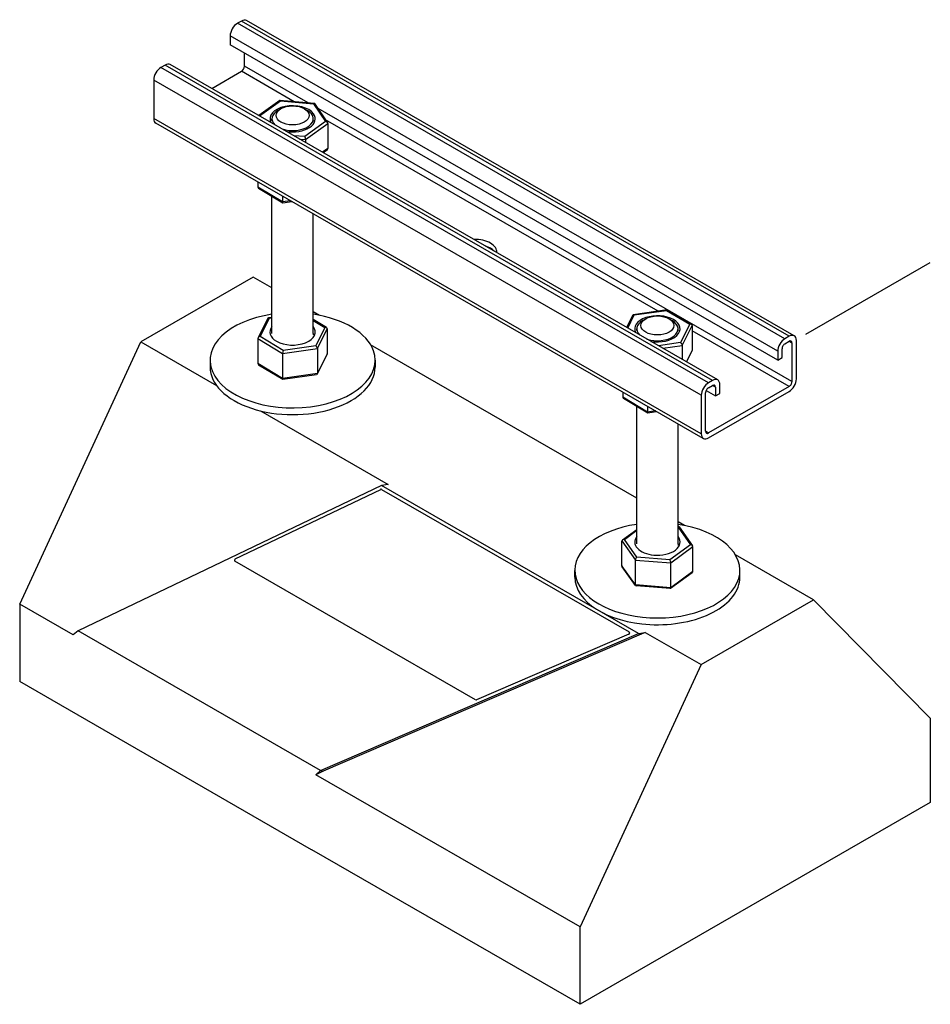
# Model space of a CAD drawing. Extents: x 5.6 to 16.7, y 5.3 to 17.3.
import ezdxf

# ---------------------------------------------------------------- set-up
doc = ezdxf.new("R2010")
doc.units = 0
doc.header["$MEASUREMENT"] = 0

msp = doc.modelspace()

# ---------------------------------------------------------------- linework, layer by layer
for p, q in [((8.327, 17.258), (8.277, 17.23)), ((14.91, 13.41), (8.277, 17.23)), ((14.96, 13.439), (8.327, 17.258)), ((15.022, 13.445), (8.389, 17.265)), ((14.822, 13.257), (8.189, 17.077)), ((8.189, 17.077), (8.189, 16.971)), ((14.822, 13.151), (8.189, 16.971)), ((8.362, 16.711), (8.362, 16.871)), ((7.401, 16.725), (7.351, 16.696)), ((14.033, 12.905), (7.401, 16.725)), ((14.096, 12.912), (7.463, 16.731)), ((9.133, 16.267), (8.362, 16.711)), ((13.984, 12.877), (7.351, 16.696)), ((7.966, 16.441), (8.327, 16.649)), ((8.966, 16.281), (8.327, 16.649)), ((13.895, 12.724), (7.263, 16.543)), ((7.263, 16.543), (7.263, 16.077)), ((8.791, 16.296), (8.536, 16.113)), ((8.546, 16.109), (8.798, 16.291)), ((9.208, 16.26), (8.792, 16.296)), ((8.798, 16.291), (9.198, 16.256)), ((9.198, 16.256), (9.345, 16.039)), ((9.371, 16.026), (9.214, 16.257)), ((8.548, 16.106), (8.546, 16.109)), ((8.804, 16.196), (8.768, 16.176)), ((9.088, 16.196), (9.123, 16.176)), ((14.995, 12.891), (9.255, 16.197)), ((13.895, 12.258), (7.263, 16.077)), ((13.921, 12.2), (7.289, 16.02)), ((8.696, 16.054), (8.696, 16.074)), ((9.345, 16.039), (9.093, 15.858)), ((9.103, 15.822), (9.374, 16.017)), ((9.196, 16.054), (9.196, 16.074)), ((13.374, 13.743), (9.346, 16.063)), ((9.374, 16.017), (9.374, 15.714)), ((9.093, 15.858), (8.959, 15.869)), ((9.031, 15.828), (9.103, 15.822)), ((9.103, 15.822), (9.103, 15.787)), ((9.374, 15.714), (9.309, 15.668)), ((9.315, 15.664), (9.367, 15.701)), ((8.525, 15.308), (8.525, 15.246)), ((8.825, 15.066), (8.525, 15.246)), ((8.533, 15.233), (8.828, 15.057)), ((8.696, 13.471), (8.696, 15.136)), ((8.825, 15.135), (8.825, 15.066)), ((8.921, 15.08), (8.825, 15.066)), ((8.829, 15.056), (8.935, 15.072)), ((9.196, 13.471), (9.196, 14.922)), ((15.161, 13.464), (16.671, 14.333)), ((8.468, 14.155), (7.107, 13.371)), ((8.696, 14.024), (8.468, 14.155)), ((9.273, 13.692), (9.196, 13.736)), ((13.482, 13.759), (13.073, 13.7)), ((13.085, 13.697), (13.477, 13.753)), ((13.477, 13.753), (13.757, 13.585)), ((13.777, 13.582), (13.483, 13.758)), ((8.647, 13.657), (8.527, 13.419)), ((8.553, 13.435), (8.666, 13.659)), ((8.696, 13.668), (8.654, 13.662)), ((8.666, 13.659), (8.696, 13.663)), ((9.358, 13.544), (9.196, 13.641)), ((9.196, 13.632), (9.338, 13.547)), ((13.066, 13.695), (12.992, 13.547)), ((13.006, 13.539), (13.085, 13.697)), ((13.223, 13.651), (13.188, 13.631)), ((13.507, 13.651), (13.542, 13.631)), ((9.338, 13.547), (9.226, 13.323)), ((9.246, 13.291), (9.366, 13.53)), ((9.366, 13.53), (9.366, 13.228)), ((13.115, 13.509), (13.115, 13.529)), ((13.615, 13.509), (13.615, 13.529)), ((13.757, 13.585), (13.645, 13.362)), ((13.665, 13.329), (13.785, 13.569)), ((13.785, 13.569), (13.785, 13.266)), ((14.96, 12.83), (13.785, 13.506)), ((5.64, 10.195), (7.107, 13.371)), ((7.107, 13.371), (8.024, 12.843)), ((8.525, 13.411), (8.825, 13.231)), ((8.525, 13.411), (8.525, 13.108)), ((8.833, 13.267), (8.553, 13.435)), ((13.645, 13.362), (13.38, 13.324)), ((14.96, 13.439), (14.91, 13.41)), ((14.91, 13.349), (14.96, 13.378)), ((14.995, 13.357), (14.959, 13.378)), ((15.048, 12.922), (15.048, 13.388)), ((8.825, 13.231), (9.246, 13.291)), ((9.226, 13.323), (8.833, 13.267)), ((9.246, 13.291), (9.246, 12.988)), ((13.115, 11.479), (9.891, 13.336)), ((13.429, 13.296), (13.665, 13.329)), ((13.665, 13.329), (13.665, 13.16)), ((13.785, 13.266), (13.717, 13.13)), ((13.718, 13.129), (13.783, 13.259)), ((14.822, 13.257), (14.822, 13.151)), ((14.875, 13.182), (14.875, 13.288)), ((14.995, 13.357), (14.995, 12.891)), ((7.946, 13.148), (7.946, 13.066)), ((8.825, 13.231), (8.825, 12.929)), ((9.244, 12.982), (9.364, 13.22)), ((9.366, 13.228), (9.246, 12.988)), ((9.946, 13.148), (9.946, 13.066)), ((14.822, 13.151), (14.875, 13.182)), ((8.825, 12.929), (8.525, 13.108)), ((8.533, 13.095), (8.828, 12.919)), ((9.246, 12.988), (8.825, 12.929)), ((8.829, 12.919), (9.237, 12.977)), ((14.033, 12.905), (13.984, 12.877)), ((12.945, 12.763), (12.945, 12.701)), ((13.955, 12.783), (14.069, 12.717)), ((13.984, 12.816), (14.033, 12.844)), ((14.96, 12.83), (13.984, 12.268)), ((13.984, 12.207), (14.96, 12.769)), ((14.069, 12.824), (14.033, 12.844)), ((14.069, 12.824), (14.069, 12.717)), ((14.122, 12.748), (14.122, 12.854)), ((13.245, 12.521), (12.945, 12.701)), ((12.953, 12.688), (13.247, 12.512)), ((13.895, 12.724), (13.895, 12.258)), ((13.948, 12.288), (13.948, 12.754)), ((14.069, 12.717), (14.122, 12.748)), ((8.558, 12.535), (10.105, 11.644)), ((13.115, 10.926), (13.115, 12.591)), ((13.245, 12.59), (13.245, 12.521)), ((13.34, 12.535), (13.245, 12.521)), ((13.248, 12.512), (13.355, 12.527)), ((13.615, 10.926), (13.615, 12.377)), ((13.984, 12.268), (13.948, 12.288)), ((10.023, 11.631), (6.347, 9.871)), ((8.25, 10.742), (10.013, 11.585)), ((10.021, 11.586), (10.02, 11.586)), ((10.022, 11.585), (13.022, 9.858)), ((10.023, 11.585), (10.022, 11.585)), ((10.105, 11.644), (10.023, 11.631)), ((13.135, 9.839), (10.023, 11.631)), ((10.023, 11.585), (13.023, 9.857)), ((12.943, 10.973), (13.115, 11.1)), ((13.692, 11.147), (13.615, 11.191)), ((13.615, 11.134), (13.624, 11.133)), ((13.615, 11.128), (13.765, 10.913)), ((13.63, 11.13), (13.79, 10.901)), ((12.965, 10.979), (13.115, 11.089)), ((13.116, 10.763), (12.965, 10.979)), ((12.936, 10.658), (12.936, 10.961)), ((12.936, 10.961), (13.098, 10.729)), ((13.765, 10.913), (13.516, 10.73)), ((13.527, 10.694), (13.794, 10.891)), ((13.794, 10.588), (13.794, 10.891)), ((13.516, 10.73), (13.116, 10.763)), ((15.257, 10.246), (14.31, 10.791)), ((11.163, 9.035), (8.248, 10.715)), ((13.098, 10.427), (12.936, 10.658)), ((13.1, 10.419), (12.94, 10.648)), ((13.098, 10.427), (13.098, 10.729)), ((13.098, 10.729), (13.527, 10.694)), ((13.527, 10.392), (13.527, 10.694)), ((12.365, 10.521), (12.365, 10.603)), ((13.787, 10.575), (13.524, 10.382)), ((13.794, 10.588), (13.527, 10.392)), ((14.365, 10.521), (14.365, 10.603)), ((13.527, 10.392), (13.098, 10.427)), ((13.522, 10.382), (13.106, 10.416)), ((5.64, 10.195), (5.64, 9.256)), ((6.288, 9.822), (5.64, 10.195)), ((13.895, 9.462), (15.257, 10.246)), ((15.257, 10.246), (16.671, 8.812)), ((6.347, 9.871), (6.288, 9.822)), ((9.284, 8.18), (6.347, 9.871)), ((9.284, 8.18), (13.135, 9.839)), ((13.17, 9.83), (9.318, 8.171)), ((13.019, 9.83), (11.173, 9.035)), ((13.02, 9.83), (11.174, 9.035)), ((13.02, 9.83), (13.019, 9.83)), ((13.023, 9.857), (13.022, 9.858)), ((13.135, 9.839), (13.217, 9.852)), ((13.135, 9.839), (13.17, 9.83)), ((13.217, 9.852), (13.17, 9.83)), ((13.217, 9.852), (13.895, 9.462)), ((13.895, 9.462), (12.428, 6.286)), ((9.175, 7.22), (5.64, 9.256)), ((11.167, 9.034), (11.166, 9.034)), ((11.174, 9.035), (11.173, 9.035)), ((16.671, 8.812), (16.671, 7.79)), ((9.229, 8.128), (9.284, 8.18)), ((9.318, 8.171), (9.229, 8.128)), ((12.428, 6.286), (9.229, 8.128)), ((9.284, 8.18), (9.318, 8.171)), ((16.671, 7.79), (12.428, 5.347)), ((9.175, 7.22), (9.175, 7.222)), ((9.175, 7.222), (9.178, 7.221)), ((9.176, 7.221), (9.175, 7.22)), ((9.176, 7.222), (9.176, 7.221)), ((9.178, 7.22), (9.176, 7.221)), ((9.178, 7.221), (9.178, 7.219)), ((12.428, 5.347), (9.178, 7.219)), ((12.428, 5.347), (12.428, 6.286))]:
    msp.add_line(p, q)
for points in [[(8.708, 16.014), (8.707, 16.016)], [(9.196, 16.054), (9.195, 16.045)], [(13.615, 13.509), (13.614, 13.5)], [(9.196, 13.471), (9.194, 13.455)], [(13.127, 13.469), (13.126, 13.471)], [(13.615, 10.926), (13.613, 10.91)]]:
    msp.add_lwpolyline(points)
for centre, major_axis, ratio, start_param, end_param in [((8.277, 17.128), (-0.062, -0.108), 0.578093, 3.925057, 5.495853), ((8.327, 17.156), (0.062, 0.108), 0.578093, 0, 0.783464), ((7.401, 16.623), (0.062, 0.108), 0.578093, 0, 0.783464), ((8.327, 16.69), (0.025, 0.0433), 0.578093, 3.925057, 5.495853), ((7.351, 16.594), (-0.062, -0.108), 0.578093, 3.925057, 5.495853), ((8.946, 16.074), (0.275, 0), 0.575862, 0.392316, 3.432865), ((8.798, 16.271), (0.007, -0.0256), 0.305896, 2.409374, 3.254758), ((9.198, 16.236), (-0.0136, -0.0232), 0.509173, 2.904242, 3.997997), ((8.546, 16.089), (0.0283, -0.005), 0.705227, 1.694982, 1.831549), ((8.946, 16.074), (-0.25, 0), 0.575862, 5.50164, 6.816609), ((8.946, 16.074), (0.25, 0), 0.575862, 4.178966, 7.064731), ((8.946, 16.074), (0.275, 0), 0.575862, 4.421117, 6.675501), ((7.351, 16.128), (-0.062, -0.108), 0.578093, 5.495853, 6.283185), ((9.345, 16.019), (-0.0283, 0.005), 0.705227, 3.265778, 4.836575), ((9.093, 15.837), (0.007, -0.0256), 0.305896, 0.838577, 2.409374), ((9.345, 15.717), (-0.0283, 0.005), 0.705227, 2.540366, 3.265778), ((8.553, 15.25), (0.0275, 0.008), 0.700337, 2.940771, 3.718061), ((8.833, 15.082), (-0.0052, -0.0259), 0.234605, 5.422972, 6.366108), ((11.155, 14.459), (0.266, 0), 0.575862, 0.785398, 1.613649), ((11.155, 14.459), (0.265, 0), 0.575862, 6.240333, 7.068583), ((11.155, 14.397), (-0.266, 0), 0.575862, 3.642291, 4.21169), ((13.477, 13.733), (-0.0052, -0.0259), 0.234605, 3.05867, 3.852176), ((8.946, 13.148), (-1, 0), 0.575862, 4.965069, 9.626881), ((8.666, 13.638), (0.0158, -0.022), 0.557298, 2.230188, 3.425337), ((8.946, 13.148), (1, 0), 0.575862, 0.202103, 1.318116), ((13.365, 13.529), (0.275, 0), 0.575862, 4.421117, 9.71605), ((13.085, 13.677), (0.0158, -0.022), 0.557298, 2.230188, 3.425337), ((13.365, 13.529), (-0.25, 0), 0.575862, 5.50164, 6.816609), ((13.365, 13.529), (0.25, 0), 0.575862, 4.178966, 7.064731), ((8.946, 13.491), (-0.275, 0), 0.575862, 5.853486, 7.068583), ((8.946, 13.491), (0.275, 0), 0.575862, 3.926991, 6.712885), ((9.338, 13.526), (-0.0275, -0.008), 0.700337, 2.940771, 4.511567), ((13.757, 13.565), (-0.0275, -0.008), 0.700337, 2.940771, 4.511567), ((8.553, 13.415), (0.0275, 0.008), 0.700337, 1.369975, 2.940771), ((13.645, 13.341), (0.0158, -0.022), 0.557298, 0.659391, 2.230188), ((14.91, 13.308), (-0.062, -0.108), 0.578093, 3.925057, 5.495853), ((14.96, 13.337), (0.062, 0.108), 0.578093, 5.495853, 7.06665), ((14.96, 13.337), (0.025, 0.0433), 0.578093, 5.495853, 7.06665), ((8.833, 13.247), (-0.0052, -0.0259), 0.234605, 3.852176, 5.422972), ((9.226, 13.303), (0.0158, -0.022), 0.557298, 0.659391, 2.230188), ((13.757, 13.262), (-0.0275, -0.008), 0.700337, 2.565124, 2.940771), ((14.91, 13.308), (0.025, 0.0433), 0.578093, 0.783464, 2.354261), ((9.338, 13.224), (-0.0275, -0.008), 0.700337, 2.565124, 2.940771), ((8.946, 13.066), (-1, 0), 0.575862, 0, 3.141593), ((8.553, 13.112), (0.0275, 0.008), 0.700337, 2.940771, 3.718061), ((8.833, 12.945), (-0.0052, -0.0259), 0.234605, 5.422972, 6.366108), ((9.226, 13), (0.0158, -0.022), 0.557298, 5.999441, 6.942577), ((14.033, 12.803), (0.062, 0.108), 0.578093, 5.495853, 7.06665), ((14.96, 12.871), (0.062, 0.108), 0.578093, 3.925057, 5.495853), ((14.96, 12.871), (-0.025, -0.0433), 0.578093, 0.783464, 2.354261), ((13.984, 12.775), (-0.062, -0.108), 0.578093, 3.925057, 5.495853), ((13.984, 12.775), (0.025, 0.0433), 0.578093, 0.783464, 2.354261), ((14.033, 12.803), (0.025, 0.0433), 0.578093, 5.495853, 7.06665), ((12.973, 12.705), (0.0275, 0.008), 0.700337, 2.940771, 3.718061), ((13.253, 12.537), (-0.0052, -0.0259), 0.234605, 5.422972, 6.366108), ((13.984, 12.309), (-0.025, -0.0433), 0.578093, 5.495853, 7.06665), ((13.984, 12.309), (-0.062, -0.108), 0.578093, 5.495853, 7.06665), ((10.016, 11.572), (0.0038, 0.0145), 0.80623, 6.069076, 6.884967), ((10.017, 11.571), (0.0038, 0.0145), 0.80623, 6.069076, 6.283185), ((13.365, 10.603), (-1, 0), 0.575862, 4.965069, 7.761915), ((13.365, 10.603), (1, 0), 0.575862, 4.620322, 7.601301), ((13.614, 11.109), (0.0134, 0.0233), 0.503276, 6.050829, 7.08543), ((12.965, 10.958), (0.0284, -0.0047), 0.705611, 1.686389, 3.257185), ((13.365, 10.946), (-0.275, 0), 0.575862, 5.853486, 7.693654), ((13.365, 10.946), (0.275, 0), 0.575862, 4.552061, 6.712885), ((13.765, 10.893), (-0.0284, 0.0047), 0.705611, 3.257185, 4.827982), ((8.254, 10.728), (-0.0038, -0.0145), 0.80623, 3.743374, 6.069076), ((13.116, 10.742), (0.0134, 0.0233), 0.503276, 0.850693, 2.42149), ((12.965, 10.656), (-0.0284, 0.0047), 0.705611, 0.115593, 0.603339), ((13.516, 10.71), (-0.0072, 0.0255), 0.313754, 3.977288, 5.548085), ((13.365, 10.521), (-1, 0), 0.575862, 0, 1.478729), ((13.365, 10.521), (1, 0), 0.575862, 4.620322, 6.283185), ((13.765, 10.59), (-0.0284, 0.0047), 0.705611, 2.538253, 3.257185), ((13.116, 10.44), (0.0134, 0.0233), 0.503276, 2.42149, 3.373949), ((13.516, 10.407), (-0.0072, 0.0255), 0.313754, 3.024829, 3.977288), ((13.016, 9.844), (0.0038, 0.0145), 0.80623, 3.706122, 6.069076), ((13.017, 9.844), (0.0038, 0.0145), 0.80623, 3.706122, 6.069076), ((11.17, 9.049), (-0.0038, -0.0145), 0.80623, 6.069076, 6.847714), ((11.171, 9.049), (-0.0038, -0.0145), 0.80623, 0, 0.564529)]:
    msp.add_ellipse(centre, major_axis=major_axis, ratio=ratio, start_param=start_param, end_param=end_param)
for centre in [(8.946, 16.115), (13.365, 13.57)]:
    msp.add_ellipse(centre, major_axis=(0.2, 0), ratio=0.575862)

doc.saveas('drawing.dxf')
